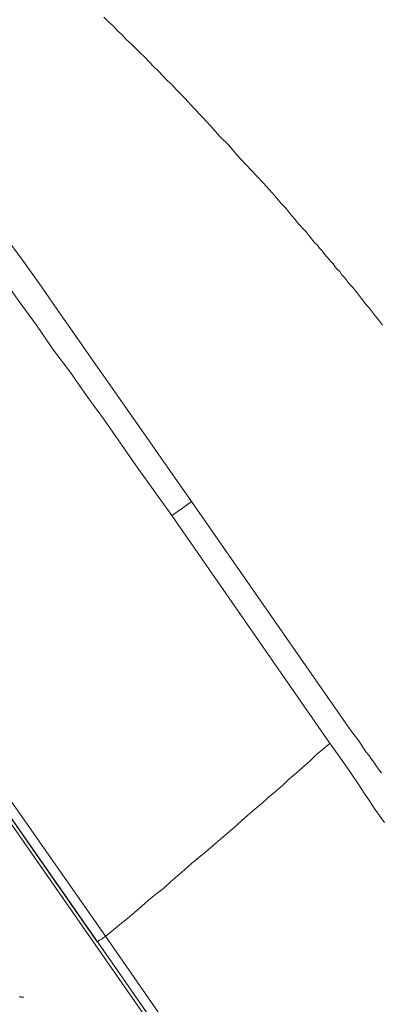
# Model space of a CAD drawing. Units: inches. Extents: x 149.1 to 232.2, y -281.8 to -222.7.
# Drawn here: x 209.8 to 211, y -231.8 to -228.5 of the extents above; entities that cross this region are included whole.
import ezdxf

# ---------------------------------------------------------------- set-up
doc = ezdxf.new("R2010")
doc.units = ezdxf.units.IN
doc.header["$MEASUREMENT"] = 0
doc.layers.add('图层 1', color=7, linetype='Continuous')

msp = doc.modelspace()

# ---------------------------------------------------------------- linework, layer by layer
at = {"layer": '图层 1', "lineweight": 9}
for points in [[(210.5997, -229.0089), (210.5401, -228.9455), (210.5095, -228.9125), (210.4812, -228.8801), (210.4502, -228.8491), (210.4216, -228.816), (210.3909, -228.7829), (210.3603, -228.7526), (210.3317, -228.7199), (210.3014, -228.6892), (210.2869, -228.672), (210.2704, -228.6582), (210.2559, -228.642), (210.2394, -228.6251), (210.2252, -228.6114), (210.209, -228.5948), (210.1946, -228.5804), (210.178, -228.5642), (210.1639, -228.5497), (210.1477, -228.5335), (210.1312, -228.519), (210.1167, -228.5028), (210.1005, -228.4887), (210.0857, -228.4718), (210.0699, -228.4574), (210.053, -228.4419)], [(210.3541, -230.099), (210.2394, -229.9357), (210.1822, -229.8533), (210.125, -229.7724), (210.0678, -229.69), (210.0106, -229.6084), (209.9527, -229.5267), (209.8955, -229.4451), (209.839, -229.3627), (209.7812, -229.2825), (209.7219, -229.2012), (209.6647, -229.1188), (209.6079, -229.0372), (209.55, -228.9559), (209.4339, -228.794)], [(210.2869, -230.1468), (210.1698, -229.9849), (210.1126, -229.9026), (210.0554, -229.8209), (209.9961, -229.7393), (209.939, -229.6576), (209.879, -229.5774), (209.8225, -229.4954), (209.7633, -229.4141), (209.7054, -229.3321), (209.6468, -229.2522), (209.5893, -229.1705), (209.5293, -229.0902), (209.4704, -229.0089), (209.354, -228.847)], [(211.0087, -229.4954), (210.9945, -229.4775), (210.9801, -229.4592), (210.9663, -229.4406), (210.9494, -229.4223), (210.9346, -229.4037), (210.9208, -229.3844), (210.906, -229.3669), (210.8981, -229.359), (210.8898, -229.3486), (210.8836, -229.3397), (210.8753, -229.33), (210.8674, -229.3221), (210.8615, -229.3121), (210.8529, -229.3042), (210.845, -229.2945), (210.8392, -229.2852), (210.8305, -229.2766), (210.8223, -229.2666), (210.8143, -229.2584), (210.8085, -229.2504), (210.7999, -229.2398), (210.792, -229.2318), (210.7858, -229.2218), (210.7768, -229.2136), (210.7692, -229.2056), (210.7613, -229.1957), (210.7547, -229.1867), (210.7468, -229.1767), (210.7389, -229.1688), (210.722, -229.1502), (210.7082, -229.1333), (210.6914, -229.115), (210.6776, -229.0964), (210.661, -229.0796), (210.6466, -229.0616), (210.6304, -229.0434), (210.5997, -229.0089)], [(208.421, -229.2997), (209.2251, -230.4517), (210.0306, -231.6052)], [(208.4455, -229.279), (209.2513, -230.4335), (210.0592, -231.5859)], [(210.2869, -230.1468), (210.3193, -230.1245), (210.3541, -230.099)], [(210.3541, -230.099), (210.8922, -230.8714)], [(210.8264, -230.9244), (210.2869, -230.1468)], [(209.4315, -230.7466), (209.9221, -231.4484), (210.1656, -231.7967), (210.4054, -232.1385), (210.5322, -232.3183), (210.6504, -232.4912), (210.7651, -232.6549), (210.9022, -232.8492), (211.0193, -233.019), (211.1254, -233.1706), (211.2253, -233.3119), (211.338, -233.4752), (211.4445, -233.6247)], [(211.4383, -233.6391), (211.3135, -233.4593), (211.2502, -233.369), (211.1868, -233.2788), (211.1234, -233.1885), (211.0617, -233.0986), (210.9983, -233.009), (210.9346, -232.9184), (210.4295, -232.196), (210.178, -231.8356), (209.9265, -231.4756), (209.4215, -230.7528)], [(210.8922, -230.8714), (210.9098, -230.8962), (210.927, -230.9182), (210.9435, -230.943), (210.9515, -230.9554), (210.9615, -230.9671), (210.9701, -230.9799), (210.978, -230.9902), (210.9863, -231.003), (210.9945, -231.0147), (211.0042, -231.0271)], [(210.8292, -230.9254), (210.7806, -230.9654), (210.7589, -230.9878), (210.7344, -231.0085), (210.712, -231.0284), (210.6872, -231.0484), (210.6659, -231.0705), (210.6418, -231.0911), (210.6169, -231.1111), (210.5949, -231.1318), (210.5708, -231.1518), (210.5467, -231.1718), (210.5246, -231.1911), (210.4995, -231.2145), (210.4533, -231.2544)], [(211.0152, -231.1966), (210.9963, -231.1718), (210.9801, -231.1483), (210.9635, -231.1232), (210.9456, -231.0973), (210.9291, -231.0719), (210.896, -231.0229), (210.8615, -230.9733), (210.8264, -230.9244)], [(210.4533, -231.2544), (210.4034, -231.2972), (210.3792, -231.3171), (210.3544, -231.3371), (210.33, -231.3592), (210.3062, -231.3798), (210.2821, -231.3998), (210.2576, -231.4229), (210.2314, -231.4425), (210.207, -231.4629), (210.1836, -231.4829), (210.1584, -231.5046), (210.1346, -231.5259), (210.1084, -231.5459), (210.0599, -231.5862)], [(210.0592, -231.5859), (210.0554, -231.5893), (210.0513, -231.5921), (210.0492, -231.5938), (210.0451, -231.5962), (210.0413, -231.5983), (210.0389, -231.6), (210.0368, -231.6), (210.0368, -231.6024), (210.0351, -231.6024), (210.033, -231.6052), (210.0306, -231.6052)], [(210.0592, -231.5859), (210.3155, -231.9545), (210.444, -232.1385), (210.5728, -232.3224), (210.6383, -232.4148), (210.7017, -232.5071), (210.8305, -232.6917), (210.8939, -232.7834), (210.9594, -232.8754), (211.0886, -233.06)], [(210.0306, -231.6052), (210.033, -231.6065)], [(210.033, -231.6065), (210.1884, -231.8298), (210.342, -232.0482), (210.4909, -232.2611), (210.628, -232.4575), (210.7527, -232.6394), (210.8615, -232.7916), (210.9577, -232.9291), (211.0455, -233.0555)], [(209.765, -231.7926), (209.767, -231.7926), (209.767, -231.7946), (209.7688, -231.7946), (209.7708, -231.7946), (209.7729, -231.7946), (209.7757, -231.7946), (209.777, -231.7946), (209.7794, -231.7946)]]:
    msp.add_lwpolyline(points, dxfattribs=at)

doc.saveas('drawing.dxf')
